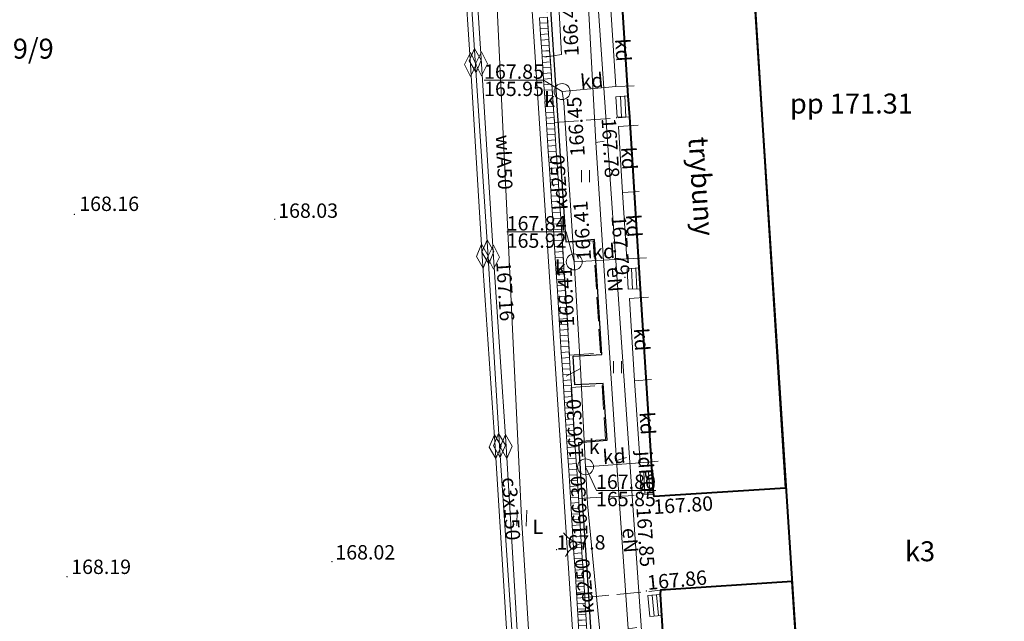
# Model space of a CAD drawing. Extents: x 0 to 8429726, y 0 to 5996897.
# Drawn here: x 8429074 to 8429136, y 5996472 to 5996510 of the extents above; entities that cross this region are included whole.
import ezdxf
from ezdxf.enums import TextEntityAlignment as Align

# ---------------------------------------------------------------- set-up
doc = ezdxf.new("R2010")
doc.units = 0
doc.header["$MEASUREMENT"] = 0
doc.linetypes.add('P_3-1', pattern=[2, 1.5, -0.5])
for name, color, linetype, lineweight in [('Warstwa 1', 7, 'Continuous', 0), ('Warstwa 10', 7, 'Continuous', 0), ('Warstwa 12', 7, 'Continuous', 0), ('Warstwa 17', 7, 'Continuous', 0), ('Warstwa 2', 7, 'Continuous', 0), ('Warstwa 21', 7, 'Continuous', 0), ('Warstwa 24', 7, 'Continuous', 0), ('Warstwa 25', 7, 'Continuous', 0), ('Warstwa 3', 7, 'Continuous', 0), ('Warstwa 4', 7, 'Continuous', 0), ('Warstwa 41', 7, 'Continuous', 0), ('Warstwa 46', 7, 'Continuous', 0), ('Warstwa 47', 7, 'Continuous', 0), ('Warstwa 48', 7, 'Continuous', 0), ('Warstwa 5', 7, 'Continuous', 0), ('Warstwa 6', 7, 'Continuous', 0), ('Warstwa 8', 7, 'Continuous', 0), ('Warstwa 9', 7, 'Continuous', 0)]:
    doc.layers.add(name, color=color, linetype=linetype, lineweight=lineweight)
doc.styles.add('Style-ITALICS_1250', font='ITALICS_1250.shx')
doc.styles.add('Style-ITALICS_CP1250', font='ITALICS_CP1250.shx')

# ---------------------------------------------------------------- blocks, each defined once
blk = doc.blocks.new('MUFA_1')
at = {"layer": 'Warstwa 41', "color": 6, "linetype": 'Continuous', "lineweight": 0}
for p, q in [((-0.75, 0), (0, 0.375)), ((0, 0.375), (0.75, 0)), ((0.75, 0), (0, -0.375)), ((0, -0.375), (-0.75, 0))]:
    blk.add_line(p, q, dxfattribs=at)
blk = doc.blocks.new('STN_54')
at = {"layer": 'Warstwa 24', "color": 32, "linetype": 'Continuous', "lineweight": 0}
blk.add_circle((0, 0), 0.5, dxfattribs=at)
blk = doc.blocks.new('STN_55')
at = {"layer": 'Warstwa 24', "color": 32, "linetype": 'Continuous', "lineweight": 0}
blk.add_circle((0, 0), 0.5, dxfattribs=at)
blk = doc.blocks.new('STN_56')
at = {"layer": 'Warstwa 24', "color": 32, "linetype": 'Continuous', "lineweight": 0}
blk.add_circle((0, 0), 0.5, dxfattribs=at)
blk = doc.blocks.new('KRSK_4')
at = {"layer": 'Warstwa 48', "color": 32, "linetype": 'Continuous', "lineweight": 0}
for p, q in [((-0.525, -0.25), (-0.525, 0.25)), ((-0.525, 0.25), (0.525, 0.25)), ((-0.175, 0.25), (-0.175, -0.25)), ((0.175, 0.25), (0.175, -0.25)), ((0.525, 0.25), (0.525, -0.25)), ((0.525, -0.25), (-0.525, -0.25))]:
    blk.add_line(p, q, dxfattribs=at)
blk = doc.blocks.new('ZASL')
at = {"layer": 'Warstwa 46', "color": 160, "linetype": 'Continuous', "lineweight": 0}
for p, q in [((-0.311, -0.527), (-0.276, 0.473)), ((0.288, -0.548), (0.323, 0.452))]:
    blk.add_line(p, q, dxfattribs=at)
blk = doc.blocks.new('WSU')
at = {"layer": 'Warstwa 3', "linetype": 'Continuous', "lineweight": 0}
h = blk.add_hatch(color=7, dxfattribs=at)
edge = h.paths.add_edge_path()
edge.add_arc((0, 0.001), 0.045, 0, 360)
blk = doc.blocks.new('WSU_174')
at = {"layer": 'Warstwa 3', "linetype": 'Continuous', "lineweight": 0}
h = blk.add_hatch(color=7, dxfattribs=at)
edge = h.paths.add_edge_path()
edge.add_arc((0, 0), 0.045, 0.00001, 360.00001)
blk = doc.blocks.new('WSU_175')
at = {"layer": 'Warstwa 3', "linetype": 'Continuous', "lineweight": 0}
h = blk.add_hatch(color=7, dxfattribs=at)
edge = h.paths.add_edge_path()
edge.add_arc((0, 0), 0.045, 359.99998, 719.99998)
blk = doc.blocks.new('WSU_176')
at = {"layer": 'Warstwa 3', "linetype": 'Continuous', "lineweight": 0}
h = blk.add_hatch(color=7, dxfattribs=at)
edge = h.paths.add_edge_path()
edge.add_arc((0, 0), 0.045, 0.00013, 360.00013)
blk = doc.blocks.new('WSU_177')
at = {"layer": 'Warstwa 3', "linetype": 'Continuous', "lineweight": 0}
h = blk.add_hatch(color=7, dxfattribs=at)
edge = h.paths.add_edge_path()
edge.add_arc((0, 0), 0.045, 359.99999, 719.99999)
blk = doc.blocks.new('WSU_142')
at = {"layer": 'Warstwa 3', "linetype": 'Continuous', "lineweight": 0}
h = blk.add_hatch(color=7, dxfattribs=at)
edge = h.paths.add_edge_path()
edge.add_arc((0, 0), 0.045, 360, 720)
blk = doc.blocks.new('WSU_180')
at = {"layer": 'Warstwa 3', "linetype": 'Continuous', "lineweight": 0}
h = blk.add_hatch(color=7, dxfattribs=at)
edge = h.paths.add_edge_path()
edge.add_arc((0, 0), 0.045, 359.99991, 719.99991)
blk = doc.blocks.new('WSU_181')
at = {"layer": 'Warstwa 3', "linetype": 'Continuous', "lineweight": 0}
h = blk.add_hatch(color=7, dxfattribs=at)
edge = h.paths.add_edge_path()
edge.add_arc((0, 0), 0.045, 359.99996, 719.99996)
blk = doc.blocks.new('WSU_182')
at = {"layer": 'Warstwa 3', "linetype": 'Continuous', "lineweight": 0}
h = blk.add_hatch(color=7, dxfattribs=at)
edge = h.paths.add_edge_path()
edge.add_arc((0, 0), 0.045, 359.99991, 719.99991)
blk = doc.blocks.new('WSP_90')
at = {"layer": 'Warstwa 1', "linetype": 'Continuous', "lineweight": 0}
h = blk.add_hatch(color=34, dxfattribs=at)
edge = h.paths.add_edge_path()
edge.add_arc((0, 0), 0.045, 0, 360)
blk = doc.blocks.new('BGB_39')
at = {"layer": 'Warstwa 2', "color": 7, "linetype": 'Continuous', "lineweight": 0, "extrusion": (0, 0, -1)}
blk.add_arc((1.5, 0), 1.5, 120.00333, 180.00007, dxfattribs=at)
at = {"layer": 'Warstwa 2', "color": 7, "linetype": 'Continuous', "lineweight": 0}
blk.add_arc((1.5, 0), 1.5, 120.00318, 179.99993, dxfattribs=at)
blk = doc.blocks.new('TRA1_2')
at = {"layer": 'Warstwa 17', "color": 3, "linetype": 'Continuous', "lineweight": 0}
for p, q in [((-0.25, 0.375), (-0.25, -0.375)), ((0.25, 0.375), (0.25, -0.375))]:
    blk.add_line(p, q, dxfattribs=at)

msp = doc.modelspace()

# ---------------------------------------------------------------- linework, layer by layer
at = {"layer": 'Warstwa 1', "color": 7, "linetype": 'Continuous', "lineweight": 30}
for points in [[(8429109.13, 5996478.9), (8429108.86, 5996483.19), (8429110.64, 5996483.32), (8429110.4, 5996486.87), (8429108.62, 5996486.79), (8429108.51, 5996488.58), (8429110.31, 5996488.69), (8429109.85, 5996495.9), (8429108.07, 5996495.73), (8429106.463, 5996520.152)], [(8429111.954, 5996435.025), (8429110.48, 5996458.03), (8429112.27, 5996458.15), (8429111.81, 5996465.33), (8429110.01, 5996465.21), (8429109.79, 5996468.81), (8429111.59, 5996468.94), (8429111.43, 5996470.74), (8429109.68, 5996470.62), (8429109.4, 5996474.9)]]:
    msp.add_lwpolyline(points, dxfattribs=at)
at = {"layer": 'Warstwa 10', "color": 32, "linetype": 'Continuous', "lineweight": 0, "flags": 128}
for points in [[(8429107.78, 5996507.47), (8429107.13, 5996519.3), (8429106.82, 5996524.24), (8429106.57, 5996527.47), (8429106.58, 5996529.29), (8429106.2, 5996534.38), (8429105.82, 5996539.51), (8429094.77, 5996538.84), (8429074.69, 5996537.48), (8429054.8, 5996536.2), (8429034.74, 5996535.22), (8429025.02, 5996534.2), (8429023.86, 5996534.49)], [(8429111.18, 5996505.46), (8429110.84, 5996510.6), (8429111.9, 5996510.67)], [(8429107.78, 5996507.47), (8429106.73, 5996507.31)], [(8429087.28, 5996412.13), (8429102.81, 5996413.23), (8429112.36, 5996413.85), (8429113.85, 5996413.97), (8429113.19, 5996422.93), (8429112.81, 5996427.38), (8429112.2, 5996437.79), (8429111.77, 5996444.36), (8429111.58, 5996448.02), (8429111.34, 5996449.53), (8429111.55, 5996451.28), (8429111.2, 5996454.47), (8429110.95, 5996459.8), (8429110.84, 5996461.26), (8429110.69, 5996464.56), (8429110.52, 5996467.49), (8429110.36, 5996469.44), (8429109.41, 5996479.35), (8429109.29, 5996481.66), (8429108.98, 5996487.82), (8429108.58, 5996494.49), (8429107.93, 5996504.47), (8429107.82, 5996505.15)], [(8429107.82, 5996505.15), (8429111.18, 5996505.46), (8429112.34, 5996505.51)], [(8429111.6, 5996498.83), (8429111.35, 5996502.97), (8429112.58, 5996503.05)], [(8429111.87, 5996494.69), (8429111.6, 5996498.83), (8429112.64, 5996498.89)], [(8429108.58, 5996494.49), (8429111.87, 5996494.69), (8429113.1, 5996494.74)], [(8429112.36, 5996487.05), (8429112.04, 5996492.19), (8429113.23, 5996492.27)], [(8429108.98, 5996487.82), (8429108.08, 5996487.34)], [(8429112.7, 5996481.91), (8429112.36, 5996487.05), (8429113.42, 5996487.13)], [(8429109.29, 5996481.66), (8429112.7, 5996481.91), (8429113.84, 5996482.01)]]:
    msp.add_lwpolyline(points, dxfattribs=at)
at = {"layer": 'Warstwa 10', "color": 160, "linetype": 'Continuous', "lineweight": 0, "flags": 128}
for points in [[(8429112.29, 5996416.89), (8429112.35, 5996417.06), (8429112.01, 5996417.09), (8429104.23, 5996536.45)], [(8429102.683, 5996532.653), (8429105.284, 5996478.495), (8429108.733, 5996423.228)]]:
    msp.add_lwpolyline(points, dxfattribs=at)
at = {"layer": 'Warstwa 10', "color": 7, "linetype": 'Continuous', "lineweight": 0, "flags": 128}
msp.add_lwpolyline([(8429030.09, 5996411.09), (8429030.17, 5996410.22), (8429034.29, 5996408.04), (8429060.09, 5996409.45), (8429077.45, 5996410.41), (8429108.84, 5996412.41), (8429115.98, 5996413.13), (8429112.93, 5996469.33), (8429109.03, 5996525.51)], dxfattribs=at)
at = {"layer": 'Warstwa 10', "color": 11, "linetype": 'Continuous', "lineweight": 0, "flags": 128}
for points in [[(8429108.76, 5996523.58), (8429109.94, 5996501.97), (8429110.46, 5996502.04)], [(8429109.94, 5996501.97), (8429111.23, 5996482.06), (8429111.86, 5996482.25)], [(8429111.23, 5996482.06), (8429111.96, 5996471.51), (8429112.51, 5996471.6)]]:
    msp.add_lwpolyline(points, dxfattribs=at)
at = {"layer": 'Warstwa 10', "color": 6, "linetype": 'Continuous', "lineweight": 0, "flags": 128}
for points in [[(8429101.93, 5996519.68), (8429102.76, 5996506.88), (8429103.53, 5996494.79), (8429104.31, 5996482.93), (8429105.03, 5996471.05), (8429105.85, 5996458.97), (8429106.68, 5996446.93), (8429107.45, 5996434.98), (8429108.12, 5996422.97), (8429108.13, 5996422.31), (8429107.52, 5996422.26), (8429107.48, 5996422.95), (8429107.47, 5996423.17), (8429106.73, 5996434.92), (8429105.94, 5996446.87), (8429105.18, 5996458.9), (8429104.37, 5996470.86), (8429103.62, 5996482.92), (8429102.82, 5996494.85), (8429102.07, 5996506.85), (8429101.28, 5996518.81)], [(8429101.6, 5996519.09), (8429102.38, 5996507.1), (8429103.17, 5996495.12), (8429103.89, 5996482.99), (8429104.68, 5996471.15), (8429105.51, 5996459.15), (8429106.28, 5996447.15), (8429107.07, 5996435.18), (8429107.8, 5996423.12)]]:
    msp.add_lwpolyline(points, dxfattribs=at)
at = {"layer": 'Warstwa 2', "color": 7, "linetype": 'Continuous', "lineweight": 30, "flags": 128}
msp.add_lwpolyline([(8429109.4, 5996474.9), (8429109.13, 5996478.9)], dxfattribs=at)
at = {"layer": 'Warstwa 24', "color": 7, "linetype": 'Continuous', "lineweight": 0}
for p, q in [((8429111.26, 5996503.55), (8429111.19, 5996504.83)), ((8429111.542, 5996503.553), (8429111.471, 5996504.852)), ((8429111.817, 5996503.557), (8429111.745, 5996504.873)), ((8429111.95, 5996492.78), (8429111.89, 5996494.06)), ((8429112.227, 5996492.789), (8429112.166, 5996494.082)), ((8429112.493, 5996492.802), (8429112.433, 5996494.095)), ((8429112.938, 5996481.316), (8429113.007, 5996480.021)), ((8429113.237, 5996481.331), (8429113.306, 5996480.037)), ((8429113.31, 5996472.3), (8429113.19, 5996473.6)), ((8429113.584, 5996472.322), (8429113.464, 5996473.625)), ((8429113.854, 5996472.344), (8429113.733, 5996473.649))]:
    msp.add_line(p, q, dxfattribs=at)
at = {"layer": 'Warstwa 24', "color": 7, "linetype": 'Continuous', "lineweight": 0, "flags": 128}
for points in [[(8429111.19, 5996504.83), (8429111.96, 5996504.89), (8429112.07, 5996503.56), (8429111.26, 5996503.55)], [(8429111.89, 5996494.06), (8429112.65, 5996494.11), (8429112.72, 5996492.81), (8429111.95, 5996492.78)], [(8429112.7, 5996481.31), (8429113.47, 5996481.34), (8429113.55, 5996480.06), (8429112.77, 5996479.99)], [(8429113.97, 5996473.67), (8429113.19, 5996473.6), (8429113.31, 5996472.3), (8429114.05, 5996472.36)]]:
    msp.add_lwpolyline(points, close=True, dxfattribs=at)
at = {"layer": 'Warstwa 25', "color": 32, "linetype": 'Continuous', "lineweight": 0, "flags": 128}
for points in [[(8429107.82, 5996505.15), (8429106.646, 5996505.861), (8429102.945, 5996505.861)], [(8429108.58, 5996494.49), (8429108.077, 5996496.362), (8429104.348, 5996496.362)], [(8429109.29, 5996481.66), (8429109.964, 5996480.185), (8429113.693, 5996480.185)]]:
    msp.add_lwpolyline(points, dxfattribs=at)
at = {"layer": 'Warstwa 5', "color": 204, "linetype": 'Continuous', "lineweight": 40, "flags": 128}
msp.add_lwpolyline([(8429137.03, 5996519.75), (8429141.97, 5996437.32), (8429124.72, 5996436.26), (8429119.38, 5996518.57)], close=True, dxfattribs=at)
at = {"layer": 'Warstwa 8', "color": 6, "linetype": 'Continuous', "lineweight": 40, "flags": 128}
for points in [[(8429111.14, 5996517.93), (8429119.38, 5996518.57), (8429121.82, 5996480.33), (8429113.58, 5996479.81), (8429113.55, 5996480.06), (8429113.47, 5996481.34), (8429112.72, 5996492.81), (8429112.65, 5996494.11), (8429112.07, 5996503.56), (8429111.96, 5996504.89), (8429111.23, 5996516.35), (8429111.15, 5996517.67), (8429111.14, 5996517.93)], [(8429122.22, 5996474.48), (8429113.99, 5996473.93), (8429113.97, 5996473.67), (8429114.05, 5996472.36), (8429114.78, 5996460.9), (8429114.86, 5996459.58), (8429115.48, 5996450.13), (8429115.56, 5996448.8), (8429116.31, 5996437.38), (8429116.39, 5996436.03), (8429116.47, 5996435.81), (8429124.72, 5996436.26), (8429122.22, 5996474.48)]]:
    msp.add_lwpolyline(points, dxfattribs=at)
at = {"layer": 'Warstwa 9', "color": 4, "linetype": 'P_3-1', "lineweight": 0}
for points in [[(8429111.14, 5996517.93), (8429106.38, 5996517.61), (8429107.34, 5996503.22), (8429112.07, 5996503.56)], [(8429109.77, 5996495.8), (8429107.84, 5996495.7), (8429108.29, 5996488.65), (8429110.22, 5996488.79), (8429109.77, 5996495.8)], [(8429108.38, 5996486.63), (8429110.32, 5996486.75), (8429110.53, 5996483.37), (8429108.6, 5996483.24), (8429108.38, 5996486.63)], [(8429108.83, 5996479.68), (8429113.54, 5996479.94)], [(8429109.26, 5996473.49), (8429113.99, 5996473.93)]]:
    msp.add_lwpolyline(points, dxfattribs=at)

# ---------------------------------------------------------------- block references
at = {"layer": 'Warstwa 1', "color": 34, "linetype": 'Continuous', "lineweight": 0}
msp.add_blockref('WSP_90', (8429107.47, 5996476.48), dxfattribs=at)
at = {"layer": 'Warstwa 17', "color": 3, "linetype": 'Continuous', "lineweight": 0}
for p in [(8429109.281, 5996499.847), (8429111.282, 5996487.908)]:
    msp.add_blockref('TRA1_2', p, dxfattribs=at)
at = {"layer": 'Warstwa 2', "color": 7, "linetype": 'Continuous', "lineweight": 0, "xscale": 1.000001926816265, "yscale": 1.000001926816265, "zscale": 1.000001926816265, "rotation": 95.07966691698515}
msp.add_blockref('BGB_39', (8429109.265, 5996476.9), dxfattribs=at)
at = {"layer": 'Warstwa 24', "color": 32, "linetype": 'Continuous', "lineweight": 0}
for name, p, xscale, yscale, zscale, rotation in [('STN_54', (8429107.82, 5996505.15), 0.9999977370538188, 0.9999977370538188, 0.9999977370538188, 328.1451866464131), ('STN_55', (8429108.58, 5996494.49), 0.9999989988546534, 0.9999989988546534, 0.9999989988546534, 32.88649267919518), ('STN_56', (8429109.29, 5996481.66), 1.000001357012813, 1.000001357012813, 1.000001357012813, 332.9019452386748)]:
    msp.add_blockref(name, p, dxfattribs=dict(at, xscale=xscale, yscale=yscale, zscale=zscale, rotation=rotation))
at = {"layer": 'Warstwa 3', "color": 7, "linetype": 'Continuous', "lineweight": 0}
for name, p, xscale, yscale, zscale, rotation in [('WSU_182', (8429111.23, 5996503.51), 0.9999984746187757, 0.9999984746187757, 0.9999984746187757, 16.06926793549373), ('WSU_177', (8429077.27, 5996497.46), 1.000000772919214, 1.000000772919214, 1.000000772919214, 344.4393420842396), ('WSU_176', (8429089.82, 5996497.16), 0.9999988745286358, 0.9999988745286358, 0.9999988745286358, 349.7987939246904), ('WSU_181', (8429111.75, 5996493.52), 1.000000859406244, 1.000000859406244, 1.000000859406244, 9.12076377199822), ('WSU_180', (8429112.66, 5996480.01), 0.9999985870727722, 0.9999985870727722, 0.9999985870727722, 31.14820209320101), ('WSU_175', (8429093.4, 5996475.73), 1.000000190614213, 1.000000190614213, 1.000000190614213, 319.6985440057392), ('WSU_174', (8429076.81, 5996474.78), 1.000002651541168, 1.000002651541168, 1.000002651541168, 327.9390725682367), ('WSU_142', (8429113.1, 5996473.89), 0.999998028760022, 0.999998028760022, 0.999998028760022, 329.4633406644374)]:
    msp.add_blockref(name, p, dxfattribs=dict(at, xscale=xscale, yscale=yscale, zscale=zscale, rotation=rotation))
msp.add_blockref('WSU', (8429113.58, 5996479.81), dxfattribs=at)
at = {"layer": 'Warstwa 41', "color": 6, "linetype": 'Continuous', "lineweight": 0, "rotation": 270}
for p in [(8429102.07, 5996506.85), (8429102.76, 5996506.88), (8429103.53, 5996494.79)]:
    msp.add_blockref('MUFA_1', p, dxfattribs=at)
at = {"layer": 'Warstwa 41', "color": 6, "linetype": 'Continuous', "lineweight": 0}
for p, xscale, yscale, zscale, rotation in [((8429102.38, 5996507.1), 0.9999999458113898, 0.9999999458113898, 0.9999999458113898, 93.72214229529682), ((8429103.17, 5996495.12), 1.000001707460135, 1.000001707460135, 1.000001707460135, 93.77266978365806), ((8429102.82, 5996494.85), 1.000001064819688, 1.000001064819688, 1.000001064819688, 93.57643423181719), ((8429103.62, 5996482.92), 1.000000241701982, 1.000000241701982, 1.000000241701982, 273.5585265605158), ((8429103.89, 5996482.99), 1.000002067459168, 1.000002067459168, 1.000002067459168, 273.8173226357831), ((8429104.31, 5996482.93), 1.000001394309443, 1.000001394309443, 1.000001394309443, 273.4681727677096)]:
    msp.add_blockref('MUFA_1', p, dxfattribs=dict(at, xscale=xscale, yscale=yscale, zscale=zscale, rotation=rotation))
at = {"layer": 'Warstwa 46', "color": 160, "linetype": 'Continuous', "lineweight": 0}
msp.add_blockref('ZASL', (8429105.284, 5996478.495), dxfattribs=at)
at = {"layer": 'Warstwa 48', "color": 32, "linetype": 'Continuous', "lineweight": 0}
for p, xscale, yscale, zscale, rotation in [((8429106.685, 5996509.265), 1.000001270384879, 1.000001270384879, 1.000001270384879, 93.78443640229571), ((8429106.754, 5996508.217), 1.000001270384879, 1.000001270384879, 1.000001270384879, 93.78443640229571), ((8429106.824, 5996507.17), 1.000001270384879, 1.000001270384879, 1.000001270384879, 93.78443640229571), ((8429106.893, 5996506.122), 1.000001270384879, 1.000001270384879, 1.000001270384879, 93.78443640229571), ((8429106.962, 5996505.074), 1.000001270384879, 1.000001270384879, 1.000001270384879, 93.78443640229571), ((8429107.031, 5996504.027), 1.000001270384879, 1.000001270384879, 1.000001270384879, 93.78443640229571), ((8429107.101, 5996502.979), 1.000001270384879, 1.000001270384879, 1.000001270384879, 93.78443640229571), ((8429107.17, 5996501.931), 1.000001270384879, 1.000001270384879, 1.000001270384879, 93.78443640229571), ((8429107.239, 5996500.884), 1.000001270384879, 1.000001270384879, 1.000001270384879, 93.78443640229571), ((8429107.309, 5996499.836), 1.000001270384879, 1.000001270384879, 1.000001270384879, 93.78443640229571), ((8429107.378, 5996498.788), 0.9999983950270992, 0.9999983950270992, 0.9999983950270992, 93.7657303271794), ((8429107.447, 5996497.74), 0.9999983950270992, 0.9999983950270992, 0.9999983950270992, 93.7657303271794), ((8429107.516, 5996496.693), 0.9999983950270992, 0.9999983950270992, 0.9999983950270992, 93.7657303271794), ((8429107.584, 5996495.645), 0.9999978516437884, 0.9999978516437884, 0.9999978516437884, 93.63713074223067), ((8429107.65, 5996494.597), 0.9999978516437884, 0.9999978516437884, 0.9999978516437884, 93.63713074223067), ((8429107.717, 5996493.549), 0.9999978516437884, 0.9999978516437884, 0.9999978516437884, 93.63713074223067), ((8429107.783, 5996492.501), 0.9999978516437884, 0.9999978516437884, 0.9999978516437884, 93.63713074223067), ((8429107.85, 5996491.453), 0.9999978516437884, 0.9999978516437884, 0.9999978516437884, 93.63713074223067), ((8429107.917, 5996490.405), 0.9999978516437884, 0.9999978516437884, 0.9999978516437884, 93.63713074223067), ((8429107.983, 5996489.357), 0.9999978516437884, 0.9999978516437884, 0.9999978516437884, 93.63713074223067), ((8429108.05, 5996488.31), 0.9999978516437884, 0.9999978516437884, 0.9999978516437884, 93.63713074223067), ((8429108.116, 5996487.262), 0.9999978516437884, 0.9999978516437884, 0.9999978516437884, 93.63713074223067), ((8429108.183, 5996486.214), 0.9999978516437884, 0.9999978516437884, 0.9999978516437884, 93.63713074223067), ((8429108.25, 5996485.166), 0.9999978516437884, 0.9999978516437884, 0.9999978516437884, 93.63713074223067), ((8429108.316, 5996484.118), 0.9999978516437884, 0.9999978516437884, 0.9999978516437884, 93.63713074223067), ((8429108.383, 5996483.07), 0.9999978516437884, 0.9999978516437884, 0.9999978516437884, 93.63713074223067), ((8429108.449, 5996482.022), 0.9999978516437884, 0.9999978516437884, 0.9999978516437884, 93.63713074223067), ((8429108.516, 5996480.974), 0.9999978516437884, 0.9999978516437884, 0.9999978516437884, 93.63713074223067), ((8429108.583, 5996479.927), 0.9999978516437884, 0.9999978516437884, 0.9999978516437884, 93.63713074223067), ((8429108.649, 5996478.879), 0.9999978516437884, 0.9999978516437884, 0.9999978516437884, 93.63713074223067), ((8429108.716, 5996477.831), 0.9999978516437884, 0.9999978516437884, 0.9999978516437884, 93.63713074223067), ((8429108.781, 5996476.783), 1.000001844926351, 1.000001844926351, 1.000001844926351, 93.48180328307846), ((8429108.846, 5996475.735), 0.9999994730107626, 0.9999994730107626, 0.9999994730107626, 93.63017393731658), ((8429108.913, 5996474.687), 0.9999994730107626, 0.9999994730107626, 0.9999994730107626, 93.63017393731658), ((8429108.979, 5996473.639), 0.9999994730107626, 0.9999994730107626, 0.9999994730107626, 93.63017393731658), ((8429109.046, 5996472.591), 0.9999994730107626, 0.9999994730107626, 0.9999994730107626, 93.63017393731658), ((8429109.112, 5996471.543), 0.9999994730107626, 0.9999994730107626, 0.9999994730107626, 93.63017393731658)]:
    msp.add_blockref('KRSK_4', p, dxfattribs=dict(at, xscale=xscale, yscale=yscale, zscale=zscale, rotation=rotation))

# ---------------------------------------------------------------- texts
at = {"layer": 'Warstwa 12', "color": 32, "linetype": 'Continuous', "lineweight": 0, "style": 'Style-ITALICS_1250'}
for s, rotation, p in [('kd', 273.78448, (8429111.627, 5996507.748)), ('kd', 5.27129, (8429109.676, 5996505.817)), ('kd', 273.45569, (8429112.006, 5996500.969)), ('kd250', 93.72643, (8429107.612, 5996499.474)), ('kd', 273.7314, (8429112.308, 5996496.747)), ('kd', 3.47874, (8429110.415, 5996495.138)), ('kd', 273.56246, (8429112.801, 5996489.627)), ('kd', 273.78448, (8429113.161, 5996484.382)), ('kd', 4.19307, (8429111.077, 5996482.318)), ('kd250', 95.4758, (8429109.222, 5996474.195))]:
    msp.add_text(s, height=0.9, rotation=rotation, dxfattribs=at).set_placement(p, align=Align.MIDDLE_CENTER)
at = {"layer": 'Warstwa 12', "color": 160, "linetype": 'Continuous', "lineweight": 0, "style": 'Style-ITALICS_1250'}
msp.add_text('wlA50', height=0.9, rotation=272.70095, dxfattribs=at).set_placement((8429104.189, 5996500.727), align=Align.MIDDLE_CENTER)
at = {"layer": 'Warstwa 12', "color": 11, "linetype": 'Continuous', "lineweight": 0, "style": 'Style-ITALICS_1250'}
for rotation, p in [(273.7071, (8429111.115, 5996493.387)), (273.95823, (8429112.096, 5996477.058))]:
    msp.add_text('eN', height=0.9, rotation=rotation, dxfattribs=at).set_placement(p, align=Align.MIDDLE_CENTER)
at = {"layer": 'Warstwa 12', "color": 7, "linetype": 'Continuous', "lineweight": 0, "style": 'Style-ITALICS_1250'}
msp.add_text('jdP0', height=0.9, rotation=273.97109, dxfattribs=at).set_placement((8429113.086, 5996481.375), align=Align.MIDDLE_CENTER)
at = {"layer": 'Warstwa 12', "color": 6, "linetype": 'Continuous', "lineweight": 0, "style": 'Style-ITALICS_1250'}
msp.add_text('c3x150', height=0.9, rotation=273.46823, dxfattribs=at).set_placement((8429104.634, 5996479.033), align=Align.MIDDLE_CENTER)
at = {"layer": 'Warstwa 2', "color": 3, "linetype": 'Continuous', "lineweight": 13, "style": 'Style-ITALICS_1250'}
msp.add_text('31349/9', height=1.25, dxfattribs=at).set_placement((8429072.8, 5996507.835), align=Align.MIDDLE_CENTER)
at = {"layer": 'Warstwa 2', "color": 34, "linetype": 'Continuous', "lineweight": 0, "style": 'Style-ITALICS_CP1250'}
msp.add_text('167.8', height=0.9, dxfattribs=at).set_placement((8429107.47, 5996476.48))
at = {"layer": 'Warstwa 21', "color": 32, "linetype": 'Continuous', "lineweight": 0, "style": 'Style-ITALICS_1250'}
for s, rotation, p in [('166.45', 92.60256, (8429108.332, 5996509.225)), ('166.45', 93.72643, (8429108.673, 5996502.957)), ('166.41', 93.72643, (8429109.07, 5996496.444)), ('166.41', 92.60256, (8429108.048, 5996492.297)), ('166.30', 92.60256, (8429108.617, 5996484.042)), ('166.30', 92.60256, (8429108.882, 5996479.232))]:
    msp.add_text(s, height=0.9, rotation=rotation, dxfattribs=at).set_placement(p, align=Align.MIDDLE_CENTER)
at = {"layer": 'Warstwa 21', "color": 6, "linetype": 'Continuous', "lineweight": 0, "style": 'Style-ITALICS_1250'}
msp.add_text('167.16', height=0.9, rotation=273.76277, dxfattribs=at).set_placement((8429104.261, 5996492.65), align=Align.MIDDLE_CENTER)
at = {"layer": 'Warstwa 25', "color": 32, "linetype": 'Continuous', "lineweight": 0, "style": 'Style-ITALICS_1250'}
for s, p in [('167.85', (8429104.805, 5996506.401)), ('165.95', (8429104.805, 5996505.321)), ('k', (8429107.044, 5996504.658)), ('167.84', (8429106.222, 5996496.902)), ('165.92', (8429106.222, 5996495.822)), ('k', (8429107.709, 5996494.13)), ('k', (8429109.827, 5996482.922)), ('167.80', (8429111.819, 5996480.725)), ('165.85', (8429111.818, 5996479.645))]:
    msp.add_text(s, height=0.9, dxfattribs=at).set_placement(p, align=Align.MIDDLE_CENTER)
at = {"layer": 'Warstwa 4', "color": 7, "linetype": 'Continuous', "lineweight": 0, "style": 'Style-ITALICS_CP1250'}
for s, rotation, p in [('167.78', 273.45569, (8429110.287, 5996503.466)), ('167.79', 273.7314, (8429110.911, 5996497.357)), ('167.80', 3.61096, (8429113.558, 5996478.698)), ('167.85', 273.74113, (8429112.471, 5996479.105)), ('167.86', 5.31454, (8429113.191, 5996473.953))]:
    msp.add_text(s, height=0.9, rotation=rotation, dxfattribs=at).set_placement(p)
for s, p in [('168.16', (8429077.571, 5996497.675)), ('168.03', (8429090.035, 5996497.246)), ('168.02', (8429093.615, 5996475.859)), ('168.19', (8429077.068, 5996474.952))]:
    msp.add_text(s, height=0.9, dxfattribs=at).set_placement(p)
at = {"layer": 'Warstwa 47', "color": 160, "linetype": 'Continuous', "lineweight": 0, "style": 'Style-ITALICS_1250'}
msp.add_text('L', height=0.9, dxfattribs=at).set_placement((8429106.293, 5996477.908), align=Align.MIDDLE_CENTER)
at = {"layer": 'Warstwa 6', "color": 7, "linetype": 'Continuous', "lineweight": 13, "style": 'Style-ITALICS_CP1250'}
for s, p in [('pp 171.31', (8429125.943, 5996504.399)), ('k3', (8429130.24, 5996476.374))]:
    msp.add_text(s, height=1.25, dxfattribs=at).set_placement(p, align=Align.MIDDLE_CENTER)
msp.add_text('trybuny', height=1.25, rotation=273.65095, dxfattribs=at).set_placement((8429116.552, 5996499.216), align=Align.MIDDLE_CENTER)

doc.saveas('drawing.dxf')
